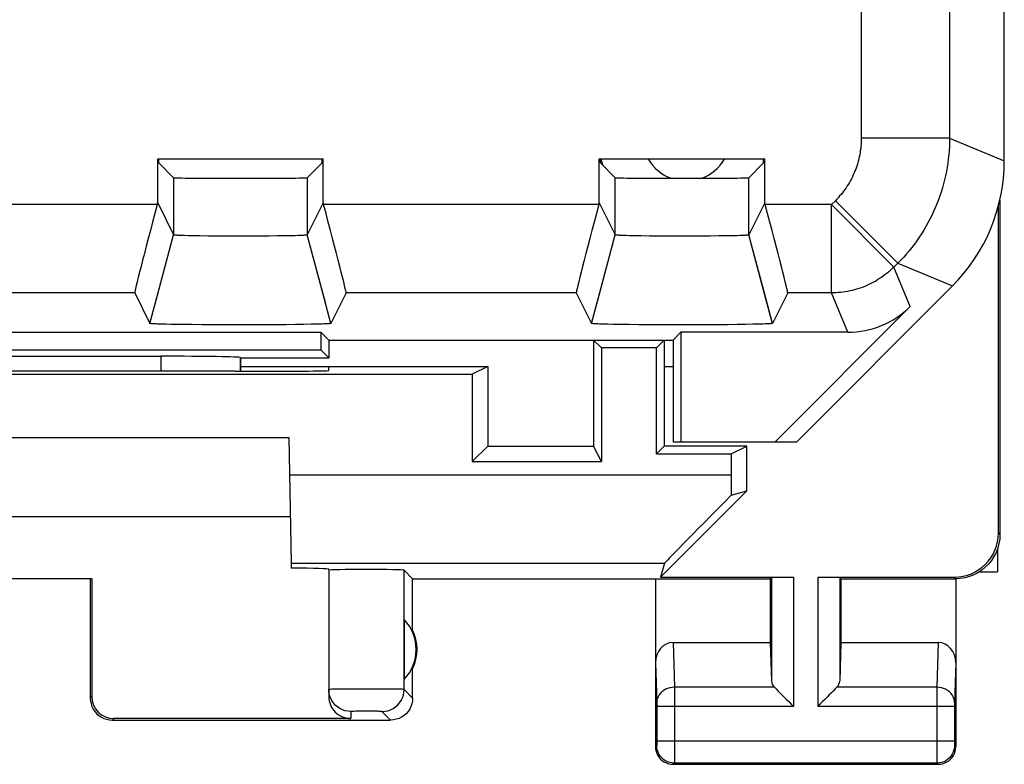
# Model space of a CAD drawing. Units: millimetres. Extents: x -11.3 to 11, y -24.7 to 24.3.
# Drawn here: x -0.1 to 11, y -24.7 to -16.3 of the extents above; entities that cross this region are included whole.
import ezdxf

# ---------------------------------------------------------------- set-up
doc = ezdxf.new("R2010")
doc.units = ezdxf.units.MM
doc.header["$LTSCALE"] = 19.36
doc.layers.get('0').update_dxf_attribs({"linetype": 'CONTINUOUS'})
for name, color, linetype in [('ASSI', 7, 'CONTINUOUS'), ('DRAFT', 7, 'CONTINUOUS'), ('IMPORT_IGES', 7, 'CONTINUOUS'), ('RACCORDO', 7, 'CONTINUOUS'), ('SMUSSO', 7, 'CONTINUOUS')]:
    doc.layers.add(name, color=color, linetype=linetype)

msp = doc.modelspace()

# ---------------------------------------------------------------- linework, layer by layer
at = {"color": 250, "linetype": 'CONTINUOUS'}
for p, q in [((10.401, -17.601), (9.401, -17.601)), ((10.401, -17.601), (11.02, -17.858)), ((9.108, -18.308), (9.064, -18.352)), ((9.771, -19.059), (9.064, -18.352)), ((9.064, -19.351), (9.064, -18.352)), ((9.815, -19.015), (9.108, -18.308)), ((9.815, -19.015), (9.771, -19.059)), ((9.955, -19.504), (9.771, -19.059)), ((9.815, -19.015), (10.435, -19.272)), ((9.248, -19.797), (9.064, -19.351))]:
    msp.add_line(p, q, dxfattribs=at)
at = {"color": 7, "linetype": 'CONTINUOUS'}
for p, q in [((6.458, -19.973), (6.37, -19.886)), ((6.37, -19.886), (6.37, -21.086)), ((7.083, -19.973), (7.17, -19.886)), ((7.17, -19.886), (7.17, -21.086)), ((2.37, -20.186), (5.17, -20.186)), ((5.17, -20.186), (4.996, -20.273)), ((5.17, -20.186), (5.17, -21.086)), ((4.996, -21.26), (5.17, -21.086)), ((5.17, -21.086), (6.37, -21.086)), ((6.458, -21.26), (6.37, -21.086)), ((10.944, -22.245), (10.944, -22.507)), ((10.739, -22.507), (10.944, -22.507))]:
    msp.add_line(p, q, dxfattribs=at)
at = {"color": 250, "linetype": 'CONTINUOUS'}
for points in [[(9.401, -17.601), (9.4, -17.625), (9.4, -17.648), (9.398, -17.672), (9.396, -17.696), (9.394, -17.719), (9.39, -17.743), (9.387, -17.767), (9.383, -17.79), (9.378, -17.813), (9.372, -17.836), (9.367, -17.859), (9.36, -17.882), (9.353, -17.905), (9.346, -17.928), (9.338, -17.95), (9.329, -17.972), (9.32, -17.994), (9.31, -18.016), (9.3, -18.038), (9.29, -18.059), (9.278, -18.08), (9.267, -18.101), (9.255, -18.121), (9.242, -18.141), (9.229, -18.161), (9.215, -18.181), (9.201, -18.2), (9.187, -18.219), (9.172, -18.237), (9.156, -18.255), (9.141, -18.273), (9.124, -18.291), (9.108, -18.308)], [(10.401, -17.601), (10.4, -17.648), (10.398, -17.696), (10.395, -17.743), (10.391, -17.791), (10.386, -17.838), (10.38, -17.885), (10.373, -17.932), (10.364, -17.979), (10.355, -18.026), (10.344, -18.072), (10.332, -18.118), (10.319, -18.164), (10.306, -18.21), (10.291, -18.255), (10.274, -18.299), (10.257, -18.344), (10.239, -18.388), (10.22, -18.431), (10.2, -18.474), (10.178, -18.517), (10.156, -18.559), (10.133, -18.6), (10.108, -18.641), (10.083, -18.682), (10.057, -18.721), (10.03, -18.761), (10.002, -18.799), (9.973, -18.837), (9.943, -18.874), (9.912, -18.91), (9.881, -18.946), (9.848, -18.981), (9.815, -19.015)], [(9.771, -19.059), (9.752, -19.077), (9.733, -19.095), (9.713, -19.112), (9.693, -19.129), (9.673, -19.145), (9.652, -19.16), (9.63, -19.176), (9.609, -19.19), (9.586, -19.204), (9.564, -19.217), (9.541, -19.23), (9.518, -19.242), (9.494, -19.254), (9.471, -19.265), (9.447, -19.275), (9.422, -19.285), (9.398, -19.294), (9.373, -19.302), (9.348, -19.31), (9.323, -19.317), (9.297, -19.324), (9.272, -19.33), (9.246, -19.335), (9.22, -19.339), (9.194, -19.343), (9.169, -19.346), (9.142, -19.348), (9.116, -19.35), (9.09, -19.351), (9.064, -19.351)]]:
    msp.add_lwpolyline(points, dxfattribs=at)
at = {"layer": 'ASSI', "color": 7, "linetype": 'CONTINUOUS'}
for p, q in [((11.02, -17.858), (11.02, 17.486)), ((1.433, -17.836), (3.308, -17.836)), ((1.433, -18.334), (1.433, -17.836)), ((1.446, -17.88), (1.446, -17.836)), ((3.295, -17.88), (3.295, -17.836)), ((3.308, -18.334), (3.308, -17.836)), ((6.433, -17.836), (8.308, -17.836)), ((6.433, -18.334), (6.433, -17.836)), ((6.446, -17.88), (6.446, -17.836)), ((8.295, -17.88), (8.295, -17.836)), ((8.308, -18.334), (8.308, -17.836)), ((1.446, -17.88), (1.614, -18.048)), ((3.295, -17.88), (3.127, -18.048)), ((6.446, -17.88), (6.614, -18.048)), ((8.295, -17.88), (8.127, -18.048)), ((1.428, -18.352), (1.433, -18.334)), ((1.433, -18.334), (1.614, -18.696)), ((3.308, -18.334), (3.127, -18.696)), ((3.313, -18.352), (3.308, -18.334)), ((6.428, -18.352), (6.433, -18.334)), ((6.433, -18.334), (6.614, -18.696)), ((8.308, -18.334), (8.127, -18.696)), ((8.313, -18.352), (8.308, -18.334)), ((1.636, -18.699), (1.632, -18.699)), ((1.639, -18.7), (1.636, -18.699)), ((1.643, -18.7), (1.639, -18.7)), ((1.648, -18.7), (1.643, -18.7)), ((1.655, -18.7), (1.648, -18.7)), ((1.662, -18.701), (1.655, -18.7)), ((1.673, -18.701), (1.662, -18.701)), ((1.689, -18.702), (1.673, -18.701)), ((1.71, -18.703), (1.689, -18.702)), ((1.737, -18.703), (1.71, -18.703)), ((1.777, -18.704), (1.737, -18.703)), ((1.831, -18.706), (1.777, -18.704)), ((1.91, -18.707), (1.831, -18.706)), ((2.003, -18.708), (1.91, -18.707)), ((2.112, -18.709), (2.003, -18.708)), ((2.226, -18.709), (2.112, -18.709)), ((2.344, -18.71), (2.226, -18.709)), ((2.463, -18.709), (2.344, -18.71)), ((2.58, -18.709), (2.463, -18.709)), ((2.691, -18.708), (2.58, -18.709)), ((2.789, -18.707), (2.691, -18.708)), ((2.877, -18.706), (2.789, -18.707)), ((2.945, -18.705), (2.877, -18.706)), ((2.991, -18.704), (2.945, -18.705)), ((3.024, -18.703), (2.991, -18.704)), ((3.045, -18.702), (3.024, -18.703)), ((3.061, -18.702), (3.045, -18.702)), ((3.073, -18.701), (3.061, -18.702)), ((3.084, -18.701), (3.073, -18.701)), ((3.091, -18.7), (3.084, -18.701)), ((3.098, -18.7), (3.091, -18.7)), ((3.102, -18.7), (3.098, -18.7)), ((3.105, -18.699), (3.102, -18.7)), ((3.109, -18.699), (3.105, -18.699)), ((3.112, -18.699), (3.109, -18.699)), ((6.636, -18.699), (6.632, -18.699)), ((6.639, -18.7), (6.636, -18.699)), ((6.643, -18.7), (6.639, -18.7)), ((6.648, -18.7), (6.643, -18.7)), ((6.655, -18.7), (6.648, -18.7)), ((6.662, -18.701), (6.655, -18.7)), ((6.673, -18.701), (6.662, -18.701)), ((6.689, -18.702), (6.673, -18.701)), ((6.71, -18.703), (6.689, -18.702)), ((6.737, -18.703), (6.71, -18.703)), ((6.777, -18.704), (6.737, -18.703)), ((6.831, -18.706), (6.777, -18.704)), ((6.91, -18.707), (6.831, -18.706)), ((7.003, -18.708), (6.91, -18.707)), ((7.112, -18.709), (7.003, -18.708)), ((7.226, -18.709), (7.112, -18.709)), ((7.344, -18.71), (7.226, -18.709)), ((7.463, -18.709), (7.344, -18.71)), ((7.58, -18.709), (7.463, -18.709)), ((7.691, -18.708), (7.58, -18.709)), ((7.789, -18.707), (7.691, -18.708)), ((7.877, -18.706), (7.789, -18.707)), ((7.945, -18.705), (7.877, -18.706)), ((7.991, -18.704), (7.945, -18.705)), ((8.024, -18.703), (7.991, -18.704)), ((8.045, -18.702), (8.024, -18.703)), ((8.061, -18.702), (8.045, -18.702)), ((8.073, -18.701), (8.061, -18.702)), ((8.084, -18.701), (8.073, -18.701)), ((8.091, -18.7), (8.084, -18.701)), ((8.098, -18.7), (8.091, -18.7)), ((8.102, -18.7), (8.098, -18.7)), ((8.105, -18.699), (8.102, -18.7)), ((8.109, -18.699), (8.105, -18.699)), ((8.112, -18.699), (8.109, -18.699)), ((8.67, -21.036), (10.435, -19.272)), ((1.173, -19.351), (1.346, -19.696)), ((1.346, -19.696), (1.439, -19.347)), ((3.395, -19.696), (3.3, -19.34)), ((3.568, -19.351), (3.395, -19.696)), ((6.173, -19.351), (6.346, -19.696)), ((6.346, -19.696), (6.439, -19.347)), ((8.395, -19.696), (8.3, -19.34)), ((8.568, -19.351), (8.395, -19.696)), ((9.955, -19.504), (8.424, -21.036)), ((1.346, -19.696), (1.346, -19.696)), ((1.376, -19.701), (1.371, -19.7)), ((1.381, -19.701), (1.376, -19.701)), ((1.387, -19.701), (1.381, -19.701)), ((1.396, -19.702), (1.387, -19.701)), ((1.406, -19.702), (1.396, -19.702)), ((1.417, -19.703), (1.406, -19.702)), ((1.432, -19.704), (1.417, -19.703)), ((1.454, -19.704), (1.432, -19.704)), ((1.483, -19.705), (1.454, -19.704)), ((1.527, -19.706), (1.483, -19.705)), ((1.583, -19.708), (1.527, -19.706)), ((1.668, -19.709), (1.583, -19.708)), ((1.762, -19.711), (1.668, -19.709)), ((1.822, -19.711), (1.762, -19.711)), ((1.938, -19.713), (1.822, -19.711)), ((2.063, -19.713), (1.938, -19.713)), ((2.202, -19.714), (2.063, -19.713)), ((2.345, -19.714), (2.202, -19.714)), ((2.488, -19.714), (2.345, -19.714)), ((2.629, -19.714), (2.488, -19.714)), ((2.765, -19.713), (2.629, -19.714)), ((2.884, -19.712), (2.765, -19.713)), ((2.995, -19.71), (2.884, -19.712)), ((3.088, -19.709), (2.995, -19.71)), ((3.171, -19.707), (3.088, -19.709)), ((3.225, -19.706), (3.171, -19.707)), ((3.263, -19.705), (3.225, -19.706)), ((3.291, -19.704), (3.263, -19.705)), ((3.313, -19.703), (3.291, -19.704)), ((3.328, -19.703), (3.313, -19.703)), ((3.339, -19.702), (3.328, -19.703)), ((3.348, -19.702), (3.339, -19.702)), ((3.357, -19.701), (3.348, -19.702)), ((3.363, -19.701), (3.357, -19.701)), ((3.367, -19.7), (3.363, -19.701)), ((3.372, -19.7), (3.367, -19.7)), ((3.376, -19.7), (3.372, -19.7)), ((6.346, -19.696), (6.346, -19.696)), ((6.376, -19.701), (6.371, -19.7)), ((6.381, -19.701), (6.376, -19.701)), ((6.387, -19.701), (6.381, -19.701)), ((6.396, -19.702), (6.387, -19.701)), ((6.406, -19.702), (6.396, -19.702)), ((6.417, -19.703), (6.406, -19.702)), ((6.432, -19.704), (6.417, -19.703)), ((6.454, -19.704), (6.432, -19.704)), ((6.483, -19.705), (6.454, -19.704)), ((6.527, -19.706), (6.483, -19.705)), ((6.59, -19.708), (6.527, -19.706)), ((6.675, -19.709), (6.59, -19.708)), ((6.771, -19.711), (6.675, -19.709)), ((6.883, -19.712), (6.771, -19.711)), ((7.005, -19.713), (6.883, -19.712)), ((7.142, -19.714), (7.005, -19.713)), ((7.202, -19.714), (7.142, -19.714)), ((7.345, -19.714), (7.202, -19.714)), ((7.488, -19.714), (7.345, -19.714)), ((7.629, -19.714), (7.488, -19.714)), ((7.765, -19.713), (7.629, -19.714)), ((7.884, -19.712), (7.765, -19.713)), ((7.995, -19.71), (7.884, -19.712)), ((8.088, -19.709), (7.995, -19.71)), ((8.171, -19.707), (8.088, -19.709)), ((8.225, -19.706), (8.171, -19.707)), ((8.263, -19.705), (8.225, -19.706)), ((8.291, -19.704), (8.263, -19.705)), ((8.313, -19.703), (8.291, -19.704)), ((8.328, -19.703), (8.313, -19.703)), ((8.339, -19.702), (8.328, -19.703)), ((8.348, -19.702), (8.339, -19.702)), ((8.357, -19.701), (8.348, -19.702)), ((8.363, -19.701), (8.357, -19.701)), ((8.367, -19.7), (8.363, -19.701)), ((8.372, -19.7), (8.367, -19.7)), ((8.376, -19.7), (8.372, -19.7)), ((-3.541, -19.797), (3.281, -19.797)), ((3.37, -19.886), (3.281, -19.797)), ((3.281, -19.797), (3.281, -19.997)), ((7.27, -19.886), (7.359, -19.797)), ((9.248, -19.797), (7.359, -19.797)), ((7.359, -19.797), (7.359, -21.036)), ((3.37, -19.886), (7.27, -19.886)), ((3.37, -19.886), (3.37, -20.086)), ((7.27, -19.886), (7.27, -21.036)), ((-3.541, -19.997), (3.281, -19.997)), ((-1.728, -20.068), (1.469, -20.068)), ((3.281, -19.997), (3.37, -20.086)), ((7.083, -19.973), (6.458, -19.973)), ((6.458, -19.973), (6.458, -21.26)), ((7.083, -21.173), (7.083, -19.973)), ((2.37, -20.086), (2.368, -20.084)), ((2.37, -20.086), (3.37, -20.086)), ((2.37, -20.086), (2.37, -20.239)), ((-5.255, -20.273), (4.996, -20.273)), ((4.996, -20.273), (4.996, -21.26)), ((-3.18, -20.986), (2.92, -20.986)), ((2.92, -20.986), (2.945, -22.411)), ((7.27, -21.036), (8.67, -21.036)), ((7.17, -21.086), (7.083, -21.173)), ((7.083, -21.173), (7.928, -21.173)), ((8.103, -21.086), (7.17, -21.086)), ((7.928, -21.173), (8.103, -21.086)), ((7.928, -21.173), (7.928, -21.411)), ((8.103, -21.591), (8.103, -21.086)), ((4.996, -21.26), (6.458, -21.26)), ((8.103, -21.591), (7.126, -22.568)), ((7.929, -21.642), (8.103, -21.591)), ((2.936, -21.886), (-3.195, -21.886)), ((7.172, -22.411), (7.126, -22.568)), ((-0.947, -22.584), (0.688, -22.584)), ((4.32, -22.586), (8.37, -22.586)), ((4.32, -23.168), (4.32, -22.586)), ((7.07, -22.586), (7.07, -24.486)), ((7.126, -22.568), (8.634, -22.568)), ((8.37, -22.586), (8.384, -22.573)), ((8.37, -22.586), (8.37, -23.308)), ((8.907, -22.568), (10.453, -22.568)), ((9.17, -22.586), (9.157, -22.573)), ((9.17, -22.586), (9.17, -23.308)), ((4.224, -23.046), (4.224, -23.725)), ((7.269, -23.308), (8.37, -23.308)), ((8.37, -23.308), (8.384, -23.744)), ((9.17, -23.308), (9.157, -23.744)), ((9.17, -23.308), (10.272, -23.308)), ((10.47, -23.537), (10.47, -24.486)), ((7.27, -24.686), (10.271, -24.686))]:
    msp.add_line(p, q, dxfattribs=at)
at = {"layer": 'ASSI', "color": 250, "linetype": 'CONTINUOUS'}
for p, q in [((9.401, -14.786), (9.401, -17.601)), ((10.401, -15.086), (10.401, -17.601)), ((10.401, -17.601), (9.401, -17.601)), ((10.401, -17.601), (11.02, -17.858)), ((1.614, -18.048), (1.614, -18.696)), ((3.127, -18.048), (3.127, -18.696)), ((6.614, -18.696), (6.614, -18.048)), ((8.127, -18.696), (8.127, -18.048)), ((1.428, -18.352), (-1.687, -18.352)), ((6.428, -18.352), (3.313, -18.352)), ((9.064, -18.352), (8.313, -18.352)), ((9.108, -18.308), (9.064, -18.352)), ((9.771, -19.059), (9.064, -18.352)), ((9.064, -19.351), (9.064, -18.352)), ((9.815, -19.015), (9.108, -18.308)), ((1.439, -19.347), (1.614, -18.696)), ((3.3, -19.34), (3.127, -18.696)), ((6.439, -19.347), (6.614, -18.696)), ((8.3, -19.34), (8.127, -18.696)), ((9.815, -19.015), (9.771, -19.059)), ((9.955, -19.504), (9.771, -19.059)), ((9.815, -19.015), (10.435, -19.272)), ((1.173, -19.351), (-1.432, -19.351)), ((6.173, -19.351), (3.568, -19.351)), ((9.064, -19.351), (8.568, -19.351)), ((9.248, -19.797), (9.064, -19.351)), ((1.469, -20.068), (1.469, -20.238)), ((2.368, -20.084), (2.368, -20.239)), ((2.928, -21.411), (7.928, -21.411)), ((2.945, -22.411), (7.172, -22.411)), ((8.384, -22.573), (8.384, -23.744)), ((8.634, -22.568), (8.634, -24.03)), ((8.907, -22.568), (8.907, -24.03)), ((9.157, -22.573), (9.157, -23.744)), ((7.269, -23.308), (7.284, -23.814)), ((10.272, -23.308), (10.257, -23.814)), ((7.07, -23.537), (7.084, -23.988)), ((10.47, -23.537), (10.457, -23.988)), ((8.417, -23.814), (7.284, -23.814)), ((7.284, -23.814), (7.284, -23.925)), ((10.257, -23.814), (9.124, -23.814)), ((10.257, -23.834), (10.256, -24.423)), ((10.257, -23.814), (10.257, -23.834)), ((7.284, -23.925), (7.284, -24.03)), ((7.084, -23.988), (7.084, -23.991)), ((7.084, -23.991), (7.084, -23.997)), ((7.084, -23.997), (7.084, -24.004)), ((7.084, -24.004), (7.084, -24.015)), ((7.084, -24.015), (7.084, -24.027)), ((7.084, -24.027), (7.084, -24.425)), ((8.634, -24.03), (7.084, -24.03)), ((7.284, -24.03), (7.284, -24.435)), ((10.456, -24.03), (8.907, -24.03)), ((10.457, -24.012), (10.456, -24.025)), ((10.456, -24.025), (10.456, -24.431)), ((10.457, -23.988), (10.457, -23.991)), ((10.457, -23.991), (10.457, -23.995)), ((10.457, -24.003), (10.457, -24.012)), ((7.084, -24.473), (7.07, -24.486)), ((10.456, -24.423), (7.084, -24.423)), ((7.084, -24.425), (7.084, -24.438)), ((7.084, -24.438), (7.084, -24.443)), ((7.084, -24.443), (7.084, -24.453)), ((7.084, -24.453), (7.084, -24.46)), ((7.084, -24.46), (7.084, -24.464)), ((7.284, -24.435), (7.284, -24.575)), ((10.256, -24.423), (10.257, -24.489)), ((10.257, -24.489), (10.257, -24.637)), ((10.456, -24.431), (10.457, -24.444)), ((10.457, -24.444), (10.457, -24.454)), ((10.457, -24.454), (10.457, -24.46)), ((10.457, -24.46), (10.457, -24.464)), ((10.457, -24.464), (10.457, -24.467)), ((10.457, -24.473), (10.47, -24.486)), ((7.284, -24.575), (7.284, -24.649)), ((10.257, -24.637), (10.257, -24.661)), ((7.284, -24.673), (7.27, -24.686)), ((10.257, -24.673), (7.284, -24.673)), ((10.257, -24.661), (10.257, -24.668)), ((10.257, -24.673), (10.271, -24.686))]:
    msp.add_line(p, q, dxfattribs=at)
for points in [[(9.401, -17.601), (9.4, -17.625), (9.4, -17.648), (9.398, -17.672), (9.396, -17.696), (9.394, -17.719), (9.39, -17.743), (9.387, -17.767), (9.383, -17.79), (9.378, -17.813), (9.372, -17.836), (9.367, -17.859), (9.36, -17.882), (9.353, -17.905), (9.346, -17.928), (9.338, -17.95), (9.329, -17.972), (9.32, -17.994), (9.31, -18.016), (9.3, -18.038), (9.29, -18.059), (9.278, -18.08), (9.267, -18.101), (9.255, -18.121), (9.242, -18.141), (9.229, -18.161), (9.215, -18.181), (9.201, -18.2), (9.187, -18.219), (9.172, -18.237), (9.156, -18.255), (9.141, -18.273), (9.124, -18.291), (9.108, -18.308)], [(10.401, -17.601), (10.4, -17.648), (10.398, -17.696), (10.395, -17.743), (10.391, -17.791), (10.386, -17.838), (10.38, -17.885), (10.373, -17.932), (10.364, -17.979), (10.355, -18.026), (10.344, -18.072), (10.332, -18.118), (10.319, -18.164), (10.306, -18.21), (10.291, -18.255), (10.274, -18.299), (10.257, -18.344), (10.239, -18.388), (10.22, -18.431), (10.2, -18.474), (10.178, -18.517), (10.156, -18.559), (10.133, -18.6), (10.108, -18.641), (10.083, -18.682), (10.057, -18.721), (10.03, -18.761), (10.002, -18.799), (9.973, -18.837), (9.943, -18.874), (9.912, -18.91), (9.881, -18.946), (9.848, -18.981), (9.815, -19.015)], [(9.771, -19.059), (9.752, -19.077), (9.733, -19.095), (9.713, -19.112), (9.693, -19.129), (9.673, -19.145), (9.652, -19.16), (9.63, -19.176), (9.609, -19.19), (9.586, -19.204), (9.564, -19.217), (9.541, -19.23), (9.518, -19.242), (9.494, -19.254), (9.471, -19.265), (9.447, -19.275), (9.422, -19.285), (9.398, -19.294), (9.373, -19.302), (9.348, -19.31), (9.323, -19.317), (9.297, -19.324), (9.272, -19.33), (9.246, -19.335), (9.22, -19.339), (9.194, -19.343), (9.169, -19.346), (9.142, -19.348), (9.116, -19.35), (9.09, -19.351), (9.064, -19.351)], [(7.284, -23.814), (7.258, -23.815), (7.233, -23.82), (7.208, -23.827), (7.185, -23.837), (7.163, -23.85), (7.143, -23.865), (7.126, -23.882), (7.111, -23.901), (7.1, -23.921), (7.091, -23.942), (7.086, -23.964), (7.084, -23.987)], [(10.457, -23.987), (10.455, -23.964), (10.45, -23.942), (10.441, -23.921), (10.43, -23.901), (10.415, -23.882), (10.398, -23.865), (10.378, -23.85), (10.356, -23.837), (10.333, -23.827), (10.308, -23.82), (10.283, -23.815), (10.257, -23.814)], [(10.457, -23.995), (10.457, -23.996), (10.457, -24.003)], [(7.084, -24.464), (7.084, -24.467), (7.084, -24.468), (7.084, -24.469), (7.084, -24.47), (7.084, -24.471), (7.084, -24.472), (7.084, -24.472), (7.084, -24.473), (7.084, -24.473)], [(7.284, -24.673), (7.258, -24.671), (7.232, -24.666), (7.207, -24.657), (7.184, -24.646), (7.162, -24.631), (7.142, -24.614), (7.125, -24.594), (7.11, -24.573), (7.099, -24.549), (7.09, -24.524), (7.085, -24.499), (7.084, -24.473)], [(10.457, -24.473), (10.456, -24.499), (10.45, -24.524), (10.442, -24.549), (10.43, -24.573), (10.416, -24.594), (10.399, -24.614), (10.379, -24.631), (10.357, -24.646), (10.334, -24.657), (10.309, -24.666), (10.283, -24.671), (10.257, -24.673)], [(10.457, -24.467), (10.457, -24.468), (10.457, -24.469), (10.457, -24.47), (10.457, -24.471), (10.457, -24.472), (10.457, -24.472), (10.457, -24.473), (10.457, -24.473)], [(7.284, -24.649), (7.284, -24.665), (7.284, -24.668), (7.284, -24.67), (7.284, -24.672), (7.284, -24.673)], [(10.257, -24.668), (10.257, -24.67), (10.257, -24.672), (10.257, -24.673)]]:
    msp.add_lwpolyline(points, dxfattribs=at)
at = {"layer": 'ASSI', "color": 7, "linetype": 'CONTINUOUS'}
for points in [[(1.632, -18.699), (1.629, -18.699), (1.627, -18.699), (1.626, -18.699), (1.625, -18.698), (1.623, -18.698), (1.622, -18.698), (1.621, -18.698), (1.62, -18.698), (1.619, -18.698), (1.618, -18.698), (1.618, -18.697), (1.617, -18.697), (1.616, -18.697), (1.616, -18.697), (1.615, -18.697), (1.615, -18.697), (1.614, -18.697), (1.614, -18.697), (1.614, -18.696), (1.614, -18.696)], [(3.127, -18.696), (3.127, -18.696), (3.127, -18.697), (3.126, -18.697), (3.126, -18.697), (3.126, -18.697), (3.125, -18.697), (3.125, -18.697), (3.124, -18.697), (3.123, -18.697), (3.123, -18.698), (3.122, -18.698), (3.121, -18.698), (3.12, -18.698), (3.119, -18.698), (3.117, -18.698), (3.116, -18.698), (3.115, -18.699), (3.114, -18.699), (3.112, -18.699)], [(6.632, -18.699), (6.629, -18.699), (6.627, -18.699), (6.626, -18.699), (6.625, -18.698), (6.623, -18.698), (6.622, -18.698), (6.621, -18.698), (6.62, -18.698), (6.619, -18.698), (6.618, -18.698), (6.618, -18.697), (6.617, -18.697), (6.616, -18.697), (6.616, -18.697), (6.615, -18.697), (6.615, -18.697), (6.614, -18.697), (6.614, -18.697), (6.614, -18.696), (6.614, -18.696)], [(8.127, -18.696), (8.127, -18.696), (8.127, -18.697), (8.126, -18.697), (8.126, -18.697), (8.126, -18.697), (8.125, -18.697), (8.125, -18.697), (8.124, -18.697), (8.123, -18.697), (8.123, -18.698), (8.122, -18.698), (8.121, -18.698), (8.12, -18.698), (8.119, -18.698), (8.117, -18.698), (8.116, -18.698), (8.115, -18.699), (8.114, -18.699), (8.112, -18.699)], [(1.371, -19.7), (1.367, -19.7), (1.365, -19.7), (1.363, -19.7), (1.361, -19.699), (1.359, -19.699), (1.358, -19.699), (1.356, -19.699), (1.355, -19.699), (1.353, -19.699), (1.352, -19.698), (1.351, -19.698), (1.35, -19.698), (1.349, -19.698), (1.348, -19.698), (1.348, -19.697), (1.347, -19.697), (1.347, -19.697), (1.346, -19.697), (1.346, -19.697), (1.346, -19.697), (1.346, -19.696)], [(3.395, -19.696), (3.395, -19.696), (3.395, -19.697), (3.395, -19.697), (3.395, -19.697), (3.394, -19.697), (3.394, -19.697), (3.393, -19.697), (3.393, -19.698), (3.392, -19.698), (3.391, -19.698), (3.39, -19.698), (3.389, -19.698), (3.388, -19.699), (3.386, -19.699), (3.385, -19.699), (3.383, -19.699), (3.382, -19.699), (3.38, -19.699), (3.378, -19.7), (3.376, -19.7)], [(6.371, -19.7), (6.367, -19.7), (6.365, -19.7), (6.363, -19.7), (6.361, -19.699), (6.359, -19.699), (6.358, -19.699), (6.356, -19.699), (6.355, -19.699), (6.353, -19.699), (6.352, -19.698), (6.351, -19.698), (6.35, -19.698), (6.349, -19.698), (6.348, -19.698), (6.348, -19.697), (6.347, -19.697), (6.347, -19.697), (6.346, -19.697), (6.346, -19.697), (6.346, -19.697), (6.346, -19.696)], [(8.395, -19.696), (8.395, -19.696), (8.395, -19.697), (8.395, -19.697), (8.395, -19.697), (8.394, -19.697), (8.394, -19.697), (8.393, -19.697), (8.393, -19.698), (8.392, -19.698), (8.391, -19.698), (8.39, -19.698), (8.389, -19.698), (8.388, -19.699), (8.386, -19.699), (8.385, -19.699), (8.383, -19.699), (8.382, -19.699), (8.38, -19.699), (8.378, -19.7), (8.376, -19.7)], [(8.417, -23.814), (8.436, -23.832), (8.457, -23.853), (8.479, -23.876), (8.503, -23.9), (8.528, -23.925), (8.554, -23.951), (8.58, -23.977), (8.607, -24.004), (8.634, -24.03)], [(9.124, -23.814), (9.106, -23.833), (9.085, -23.854), (9.062, -23.876), (9.038, -23.9), (9.013, -23.925), (8.987, -23.951), (8.96, -23.977), (8.934, -24.003), (8.907, -24.03)], [(7.07, -24.486), (7.072, -24.512), (7.077, -24.538), (7.086, -24.562), (7.097, -24.586), (7.112, -24.608), (7.129, -24.627), (7.149, -24.645), (7.17, -24.659), (7.194, -24.671), (7.219, -24.679), (7.244, -24.684), (7.27, -24.686)], [(10.271, -24.686), (10.297, -24.684), (10.322, -24.679), (10.347, -24.671), (10.37, -24.659), (10.392, -24.645), (10.412, -24.627), (10.429, -24.608), (10.444, -24.586), (10.455, -24.562), (10.464, -24.538), (10.469, -24.512), (10.47, -24.486)]]:
    msp.add_lwpolyline(points, dxfattribs=at)
for radius, start, end in [(0.49, 316.2077, 43.7923), (0.5, 334.1581, 25.8419)]:
    msp.add_arc((3.87, -23.386), radius, start, end, dxfattribs=at)
for centre, major_axis, ratio, start_param, end_param in [((9.02, -17.857), (1.848, -0.766), 0.999822, -0.392636, 0.392636), ((2.37, -18.048), (0.757, 0), 0.008727, -3.132866, -0.008727), ((7.37, -18.048), (0.757, 0), 0.008727, -3.132866, -0.008727), ((1.442, -18.352), (0.268, 1), 0.012506, -4.709037, -3.155694), ((3.299, -18.352), (-0.268, 1), 0.012506, -3.127491, -1.574148), ((6.442, -18.352), (0.268, 1), 0.012506, -4.709037, -3.155694), ((8.299, -18.352), (-0.268, 1), 0.012506, -3.127491, -1.574148), ((9.248, -18.797), (-0.383, 0.924), 0.999822, -3.534229, -2.748957), ((1.469, -20.084), (0.9, 0), 0.017455, 0.017453, 1.570796), ((-0.13, -20.368), (15, 0), 0.008727, 1.407315, 1.734278), ((7.946, -21.411), (0, 1), 0.017455, -4.712389, -4.479476), ((8.172, -21.411), (1, 1), 0.006171, 1.80988, 3.13031), ((10.453, -22.068), (-0.354, 0.354), 0.999695, 2.356347, 3.926839), ((7.271, -23.539), (-0.007, 0.231), 0.865926, -0.026174, 1.535896), ((10.27, -23.539), (0.007, 0.231), 0.865926, -1.535896, 0.026174), ((8.634, -23.741), (0.25, 0), 0.57735, -3.124139, -2.617994), ((8.907, -23.741), (0.25, 0), 0.57735, -0.523599, -0.017453)]:
    msp.add_ellipse(centre, major_axis=major_axis, ratio=ratio, start_param=start_param, end_param=end_param, dxfattribs=at)
at = {"layer": 'DRAFT', "color": 7, "linetype": 'CONTINUOUS'}
for p, q in [((1.433, -17.836), (3.308, -17.836)), ((1.446, -17.88), (1.446, -17.836)), ((3.295, -17.88), (3.295, -17.836)), ((6.433, -17.836), (8.308, -17.836)), ((6.446, -17.88), (6.446, -17.836)), ((8.295, -17.88), (8.295, -17.836)), ((10.953, -22.068), (10.953, -18.372)), ((10.97, -18.301), (10.97, -22.086)), ((-3.541, -19.797), (3.281, -19.797)), ((3.37, -19.886), (3.281, -19.797)), ((3.281, -19.797), (3.281, -19.997)), ((7.27, -19.886), (7.359, -19.797)), ((7.359, -19.797), (7.359, -21.036)), ((3.37, -19.886), (7.27, -19.886)), ((3.37, -19.886), (3.37, -20.086)), ((7.27, -19.886), (7.27, -21.036)), ((-3.541, -19.997), (3.281, -19.997)), ((3.281, -19.997), (3.37, -20.086)), ((2.37, -20.086), (3.37, -20.086)), ((7.17, -20.186), (7.27, -20.186)), ((7.27, -21.036), (8.67, -21.036)), ((9.17, -22.586), (10.47, -22.586)), ((10.47, -22.586), (10.47, -23.537))]:
    msp.add_line(p, q, dxfattribs=at)
at = {"layer": 'DRAFT', "color": 250, "linetype": 'CONTINUOUS'}
for p, q in [((10.953, -22.068), (10.97, -22.086)), ((10.453, -22.568), (10.47, -22.586))]:
    msp.add_line(p, q, dxfattribs=at)
at = {"layer": 'DRAFT', "color": 7, "linetype": 'CONTINUOUS'}
msp.add_lwpolyline([(10.97, -22.086), (10.968, -22.138), (10.96, -22.189), (10.946, -22.24), (10.927, -22.289), (10.903, -22.336), (10.875, -22.381), (10.842, -22.421), (10.805, -22.457), (10.765, -22.49), (10.721, -22.519), (10.674, -22.543), (10.625, -22.562), (10.574, -22.575), (10.522, -22.583), (10.47, -22.586)], dxfattribs=at)
at = {"layer": 'IMPORT_IGES', "color": 7, "linetype": 'CONTINUOUS'}
for radius, start, end in [(1, 194.4875, 198.878), (0.5, 210.009, 249.7493), (0.5, 290.3229, 329.9931)]:
    msp.add_arc((7.42, -17.586), radius, start, end, dxfattribs=at)
at = {"layer": 'RACCORDO', "color": 7, "linetype": 'CONTINUOUS'}
for p, q in [((11.02, -17.858), (11.02, 17.486)), ((1.446, -17.88), (1.614, -18.048)), ((3.295, -17.88), (3.127, -18.048)), ((6.446, -17.88), (6.614, -18.048)), ((8.295, -17.88), (8.127, -18.048)), ((8.67, -21.036), (10.435, -19.272)), ((9.955, -19.504), (8.424, -21.036)), ((9.248, -19.797), (7.359, -19.797)), ((-1.728, -20.068), (1.469, -20.068)), ((2.37, -20.086), (2.368, -20.084)), ((2.37, -20.086), (2.37, -20.239)), ((2.312, -20.239), (2.37, -20.239)), ((3.37, -20.23), (3.37, -20.186)), ((2.945, -22.411), (2.946, -22.465)), ((3.37, -22.479), (3.37, -23.918)), ((4.32, -22.586), (4.223, -22.488)), ((0.67, -22.586), (0.67, -23.936)), ((0.688, -22.584), (0.688, -23.918)), ((4.32, -23.936), (4.32, -23.604)), ((0.92, -24.186), (4.071, -24.186)), ((3.62, -24.168), (0.938, -24.168))]:
    msp.add_line(p, q, dxfattribs=at)
at = {"layer": 'RACCORDO', "color": 250, "linetype": 'CONTINUOUS'}
for p, q in [((9.401, -14.786), (9.401, -17.601)), ((10.401, -15.086), (10.401, -17.601)), ((1.469, -20.068), (1.469, -20.238)), ((2.368, -20.084), (2.368, -20.239)), ((4.223, -23.838), (4.223, -22.488)), ((3.451, -23.837), (3.407, -23.837)), ((3.581, -23.836), (3.451, -23.837)), ((3.793, -23.835), (3.581, -23.836)), ((4.043, -23.836), (3.793, -23.835)), ((4.138, -23.837), (4.043, -23.836)), ((4.32, -23.936), (4.223, -23.838)), ((0.688, -23.918), (0.67, -23.936)), ((0.938, -24.168), (0.92, -24.186)), ((3.62, -24.088), (3.62, -24.168)), ((3.678, -24.086), (3.654, -24.087)), ((3.708, -24.086), (3.678, -24.086)), ((3.759, -24.085), (3.708, -24.086)), ((3.813, -24.085), (3.759, -24.085)), ((3.867, -24.086), (3.813, -24.085)), ((3.899, -24.086), (3.867, -24.086)), ((4.071, -24.186), (3.973, -24.088))]:
    msp.add_line(p, q, dxfattribs=at)
for points in [[(3.407, -23.837), (3.391, -23.838), (3.38, -23.838), (3.373, -23.838), (3.37, -23.838)], [(3.973, -24.088), (4.006, -24.086), (4.038, -24.08), (4.069, -24.069), (4.098, -24.055), (4.125, -24.037), (4.15, -24.015), (4.171, -23.991), (4.19, -23.963), (4.204, -23.934), (4.215, -23.903), (4.221, -23.871), (4.223, -23.838)], [(4.223, -23.838), (4.22, -23.838), (4.212, -23.838), (4.2, -23.837), (4.184, -23.837), (4.138, -23.837)], [(3.62, -24.088), (3.588, -24.086), (3.556, -24.08), (3.525, -24.069), (3.495, -24.055), (3.468, -24.037), (3.444, -24.015), (3.42, -23.988)], [(3.654, -24.087), (3.644, -24.087), (3.635, -24.087), (3.629, -24.088), (3.624, -24.088), (3.621, -24.088), (3.62, -24.088)], [(3.973, -24.088), (3.972, -24.088), (3.969, -24.088), (3.964, -24.087), (3.957, -24.087), (3.948, -24.087), (3.938, -24.087), (3.926, -24.086), (3.899, -24.086)]]:
    msp.add_lwpolyline(points, dxfattribs=at)
at = {"layer": 'RACCORDO', "color": 7, "linetype": 'CONTINUOUS'}
for points in [[(3.42, -23.988), (3.404, -23.963), (3.39, -23.934), (3.379, -23.903), (3.373, -23.871), (3.37, -23.838)], [(0.67, -23.936), (0.673, -23.968), (0.679, -24.001), (0.689, -24.032), (0.704, -24.061), (0.722, -24.088), (0.744, -24.113), (0.768, -24.134), (0.795, -24.152), (0.825, -24.167), (0.856, -24.177), (0.888, -24.184), (0.92, -24.186)], [(4.32, -23.936), (4.318, -23.968), (4.312, -24.001), (4.301, -24.032), (4.287, -24.061), (4.269, -24.088), (4.247, -24.113), (4.223, -24.134), (4.195, -24.152), (4.166, -24.167), (4.135, -24.177), (4.103, -24.184), (4.071, -24.186)]]:
    msp.add_lwpolyline(points, dxfattribs=at)
for centre, major_axis, ratio, start_param, end_param in [((9.02, -17.857), (1.848, -0.766), 0.999822, -0.392636, 0.392636), ((2.37, -18.048), (0.757, 0), 0.008727, -3.132866, -0.008727), ((7.37, -18.048), (0.757, 0), 0.008727, -3.132866, -0.008727), ((9.248, -18.797), (-0.383, 0.924), 0.999822, -3.534229, -2.748957), ((1.469, -20.084), (0.9, 0), 0.017455, 0.017453, 1.570796), ((2.37, -20.23), (1, 0), 0.008727, -1.570796, 0), ((2.37, -22.479), (1, 0), 0.017455, 0, 0.957189), ((3.797, -22.489), (0.426, 0), 0.017455, 0.017453, 3.141593), ((0.938, -23.918), (0.177, 0.177), 0.999695, 2.356347, 3.926839), ((3.62, -23.918), (0, 0.25), 0.999848, 1.570796, 3.141593)]:
    msp.add_ellipse(centre, major_axis=major_axis, ratio=ratio, start_param=start_param, end_param=end_param, dxfattribs=at)
at = {"layer": 'SMUSSO', "color": 7, "linetype": 'CONTINUOUS'}
for p, q in [((1.433, -18.334), (1.433, -17.836)), ((3.308, -18.334), (3.308, -17.836)), ((6.433, -18.334), (6.433, -17.836)), ((8.308, -18.334), (8.308, -17.836)), ((1.428, -18.352), (1.433, -18.334)), ((1.433, -18.334), (1.614, -18.696)), ((3.308, -18.334), (3.127, -18.696)), ((3.313, -18.352), (3.308, -18.334)), ((6.428, -18.352), (6.433, -18.334)), ((6.433, -18.334), (6.614, -18.696)), ((8.308, -18.334), (8.127, -18.696)), ((8.313, -18.352), (8.308, -18.334)), ((1.636, -18.699), (1.632, -18.699)), ((1.639, -18.7), (1.636, -18.699)), ((1.643, -18.7), (1.639, -18.7)), ((1.648, -18.7), (1.643, -18.7)), ((1.655, -18.7), (1.648, -18.7)), ((1.662, -18.701), (1.655, -18.7)), ((1.673, -18.701), (1.662, -18.701)), ((1.689, -18.702), (1.673, -18.701)), ((1.71, -18.703), (1.689, -18.702)), ((1.737, -18.703), (1.71, -18.703)), ((1.777, -18.704), (1.737, -18.703)), ((1.831, -18.706), (1.777, -18.704)), ((1.91, -18.707), (1.831, -18.706)), ((2.003, -18.708), (1.91, -18.707)), ((2.112, -18.709), (2.003, -18.708)), ((2.226, -18.709), (2.112, -18.709)), ((2.344, -18.71), (2.226, -18.709)), ((2.463, -18.709), (2.344, -18.71)), ((2.58, -18.709), (2.463, -18.709)), ((2.691, -18.708), (2.58, -18.709)), ((2.789, -18.707), (2.691, -18.708)), ((2.877, -18.706), (2.789, -18.707)), ((2.945, -18.705), (2.877, -18.706)), ((2.991, -18.704), (2.945, -18.705)), ((3.024, -18.703), (2.991, -18.704)), ((3.045, -18.702), (3.024, -18.703)), ((3.061, -18.702), (3.045, -18.702)), ((3.073, -18.701), (3.061, -18.702)), ((3.084, -18.701), (3.073, -18.701)), ((3.091, -18.7), (3.084, -18.701)), ((3.098, -18.7), (3.091, -18.7)), ((3.102, -18.7), (3.098, -18.7)), ((3.105, -18.699), (3.102, -18.7)), ((3.109, -18.699), (3.105, -18.699)), ((3.112, -18.699), (3.109, -18.699)), ((6.636, -18.699), (6.632, -18.699)), ((6.639, -18.7), (6.636, -18.699)), ((6.643, -18.7), (6.639, -18.7)), ((6.648, -18.7), (6.643, -18.7)), ((6.655, -18.7), (6.648, -18.7)), ((6.662, -18.701), (6.655, -18.7)), ((6.673, -18.701), (6.662, -18.701)), ((6.689, -18.702), (6.673, -18.701)), ((6.71, -18.703), (6.689, -18.702)), ((6.737, -18.703), (6.71, -18.703)), ((6.777, -18.704), (6.737, -18.703)), ((6.831, -18.706), (6.777, -18.704)), ((6.91, -18.707), (6.831, -18.706)), ((7.003, -18.708), (6.91, -18.707)), ((7.112, -18.709), (7.003, -18.708)), ((7.226, -18.709), (7.112, -18.709)), ((7.344, -18.71), (7.226, -18.709)), ((7.463, -18.709), (7.344, -18.71)), ((7.58, -18.709), (7.463, -18.709)), ((7.691, -18.708), (7.58, -18.709)), ((7.789, -18.707), (7.691, -18.708)), ((7.877, -18.706), (7.789, -18.707)), ((7.945, -18.705), (7.877, -18.706)), ((7.991, -18.704), (7.945, -18.705)), ((8.024, -18.703), (7.991, -18.704)), ((8.045, -18.702), (8.024, -18.703)), ((8.061, -18.702), (8.045, -18.702)), ((8.073, -18.701), (8.061, -18.702)), ((8.084, -18.701), (8.073, -18.701)), ((8.091, -18.7), (8.084, -18.701)), ((8.098, -18.7), (8.091, -18.7)), ((8.102, -18.7), (8.098, -18.7)), ((8.105, -18.699), (8.102, -18.7)), ((8.109, -18.699), (8.105, -18.699)), ((8.112, -18.699), (8.109, -18.699)), ((1.173, -19.351), (1.346, -19.696)), ((3.568, -19.351), (3.395, -19.696)), ((6.173, -19.351), (6.346, -19.696)), ((8.568, -19.351), (8.395, -19.696)), ((1.346, -19.696), (1.416, -19.435)), ((3.395, -19.696), (3.325, -19.435)), ((6.346, -19.696), (6.416, -19.435)), ((8.395, -19.696), (8.325, -19.435)), ((1.376, -19.701), (1.371, -19.7)), ((1.381, -19.701), (1.376, -19.701)), ((1.387, -19.701), (1.381, -19.701)), ((1.396, -19.702), (1.387, -19.701)), ((1.406, -19.702), (1.396, -19.702)), ((1.417, -19.703), (1.406, -19.702)), ((1.432, -19.704), (1.417, -19.703)), ((1.454, -19.704), (1.432, -19.704)), ((1.483, -19.705), (1.454, -19.704)), ((1.527, -19.706), (1.483, -19.705)), ((1.583, -19.708), (1.527, -19.706)), ((1.668, -19.709), (1.583, -19.708)), ((1.762, -19.711), (1.668, -19.709)), ((1.822, -19.711), (1.762, -19.711)), ((1.938, -19.713), (1.822, -19.711)), ((2.063, -19.713), (1.938, -19.713)), ((2.202, -19.714), (2.063, -19.713)), ((2.345, -19.714), (2.202, -19.714)), ((2.488, -19.714), (2.345, -19.714)), ((2.629, -19.714), (2.488, -19.714)), ((2.765, -19.713), (2.629, -19.714)), ((2.884, -19.712), (2.765, -19.713)), ((2.995, -19.71), (2.884, -19.712)), ((3.088, -19.709), (2.995, -19.71)), ((3.171, -19.707), (3.088, -19.709)), ((3.225, -19.706), (3.171, -19.707)), ((3.263, -19.705), (3.225, -19.706)), ((3.291, -19.704), (3.263, -19.705)), ((3.313, -19.703), (3.291, -19.704)), ((3.328, -19.703), (3.313, -19.703)), ((3.339, -19.702), (3.328, -19.703)), ((3.348, -19.702), (3.339, -19.702)), ((3.357, -19.701), (3.348, -19.702)), ((3.363, -19.701), (3.357, -19.701)), ((3.367, -19.7), (3.363, -19.701)), ((3.372, -19.7), (3.367, -19.7)), ((3.376, -19.7), (3.372, -19.7)), ((6.376, -19.701), (6.371, -19.7)), ((6.381, -19.701), (6.376, -19.701)), ((6.387, -19.701), (6.381, -19.701)), ((6.396, -19.702), (6.387, -19.701)), ((6.406, -19.702), (6.396, -19.702)), ((6.417, -19.703), (6.406, -19.702)), ((6.432, -19.704), (6.417, -19.703)), ((6.454, -19.704), (6.432, -19.704)), ((6.483, -19.705), (6.454, -19.704)), ((6.527, -19.706), (6.483, -19.705)), ((6.59, -19.708), (6.527, -19.706)), ((6.675, -19.709), (6.59, -19.708)), ((6.771, -19.711), (6.675, -19.709)), ((6.883, -19.712), (6.771, -19.711)), ((7.005, -19.713), (6.883, -19.712)), ((7.142, -19.714), (7.005, -19.713)), ((7.202, -19.714), (7.142, -19.714)), ((7.345, -19.714), (7.202, -19.714)), ((7.488, -19.714), (7.345, -19.714)), ((7.629, -19.714), (7.488, -19.714)), ((7.765, -19.713), (7.629, -19.714)), ((7.884, -19.712), (7.765, -19.713)), ((7.995, -19.71), (7.884, -19.712)), ((8.088, -19.709), (7.995, -19.71)), ((8.171, -19.707), (8.088, -19.709)), ((8.225, -19.706), (8.171, -19.707)), ((8.263, -19.705), (8.225, -19.706)), ((8.291, -19.704), (8.263, -19.705)), ((8.313, -19.703), (8.291, -19.704)), ((8.328, -19.703), (8.313, -19.703)), ((8.339, -19.702), (8.328, -19.703)), ((8.348, -19.702), (8.339, -19.702)), ((8.357, -19.701), (8.348, -19.702)), ((8.363, -19.701), (8.357, -19.701)), ((8.367, -19.7), (8.363, -19.701)), ((8.372, -19.7), (8.367, -19.7)), ((8.376, -19.7), (8.372, -19.7))]:
    msp.add_line(p, q, dxfattribs=at)
at = {"layer": 'SMUSSO', "color": 250, "linetype": 'CONTINUOUS'}
for p, q in [((1.614, -18.048), (1.614, -18.696)), ((3.127, -18.048), (3.127, -18.696)), ((6.614, -18.696), (6.614, -18.048)), ((8.127, -18.696), (8.127, -18.048)), ((1.428, -18.352), (-1.687, -18.352)), ((6.428, -18.352), (3.313, -18.352)), ((9.064, -18.352), (8.313, -18.352)), ((1.416, -19.435), (1.614, -18.696)), ((3.325, -19.435), (3.127, -18.696)), ((6.416, -19.435), (6.614, -18.696)), ((8.325, -19.435), (8.127, -18.696)), ((1.173, -19.351), (-1.432, -19.351)), ((6.173, -19.351), (3.568, -19.351)), ((9.064, -19.351), (8.568, -19.351))]:
    msp.add_line(p, q, dxfattribs=at)
at = {"layer": 'SMUSSO', "color": 7, "linetype": 'CONTINUOUS'}
for points in [[(1.632, -18.699), (1.629, -18.699), (1.627, -18.699), (1.626, -18.699), (1.625, -18.698), (1.623, -18.698), (1.622, -18.698), (1.621, -18.698), (1.62, -18.698), (1.619, -18.698), (1.618, -18.698), (1.618, -18.697), (1.617, -18.697), (1.616, -18.697), (1.616, -18.697), (1.615, -18.697), (1.615, -18.697), (1.614, -18.697), (1.614, -18.697), (1.614, -18.696), (1.614, -18.696)], [(3.127, -18.696), (3.127, -18.696), (3.127, -18.697), (3.126, -18.697), (3.126, -18.697), (3.126, -18.697), (3.125, -18.697), (3.125, -18.697), (3.124, -18.697), (3.123, -18.697), (3.123, -18.698), (3.122, -18.698), (3.121, -18.698), (3.12, -18.698), (3.119, -18.698), (3.117, -18.698), (3.116, -18.698), (3.115, -18.699), (3.114, -18.699), (3.112, -18.699)], [(6.632, -18.699), (6.629, -18.699), (6.627, -18.699), (6.626, -18.699), (6.625, -18.698), (6.623, -18.698), (6.622, -18.698), (6.621, -18.698), (6.62, -18.698), (6.619, -18.698), (6.618, -18.698), (6.618, -18.697), (6.617, -18.697), (6.616, -18.697), (6.616, -18.697), (6.615, -18.697), (6.615, -18.697), (6.614, -18.697), (6.614, -18.697), (6.614, -18.696), (6.614, -18.696)], [(8.127, -18.696), (8.127, -18.696), (8.127, -18.697), (8.126, -18.697), (8.126, -18.697), (8.126, -18.697), (8.125, -18.697), (8.125, -18.697), (8.124, -18.697), (8.123, -18.697), (8.123, -18.698), (8.122, -18.698), (8.121, -18.698), (8.12, -18.698), (8.119, -18.698), (8.117, -18.698), (8.116, -18.698), (8.115, -18.699), (8.114, -18.699), (8.112, -18.699)], [(1.371, -19.7), (1.367, -19.7), (1.365, -19.7), (1.363, -19.7), (1.361, -19.699), (1.359, -19.699), (1.358, -19.699), (1.356, -19.699), (1.355, -19.699), (1.353, -19.699), (1.352, -19.698), (1.351, -19.698), (1.35, -19.698), (1.349, -19.698), (1.348, -19.698), (1.348, -19.697), (1.347, -19.697), (1.347, -19.697), (1.346, -19.697), (1.346, -19.697), (1.346, -19.697), (1.346, -19.696)], [(3.395, -19.696), (3.395, -19.696), (3.395, -19.697), (3.395, -19.697), (3.395, -19.697), (3.394, -19.697), (3.394, -19.697), (3.393, -19.697), (3.393, -19.698), (3.392, -19.698), (3.391, -19.698), (3.39, -19.698), (3.389, -19.698), (3.388, -19.699), (3.386, -19.699), (3.385, -19.699), (3.383, -19.699), (3.382, -19.699), (3.38, -19.699), (3.378, -19.7), (3.376, -19.7)], [(6.371, -19.7), (6.367, -19.7), (6.365, -19.7), (6.363, -19.7), (6.361, -19.699), (6.359, -19.699), (6.358, -19.699), (6.356, -19.699), (6.355, -19.699), (6.353, -19.699), (6.352, -19.698), (6.351, -19.698), (6.35, -19.698), (6.349, -19.698), (6.348, -19.698), (6.348, -19.697), (6.347, -19.697), (6.347, -19.697), (6.346, -19.697), (6.346, -19.697), (6.346, -19.697), (6.346, -19.696)], [(8.395, -19.696), (8.395, -19.696), (8.395, -19.697), (8.395, -19.697), (8.395, -19.697), (8.394, -19.697), (8.394, -19.697), (8.393, -19.697), (8.393, -19.698), (8.392, -19.698), (8.391, -19.698), (8.39, -19.698), (8.389, -19.698), (8.388, -19.699), (8.386, -19.699), (8.385, -19.699), (8.383, -19.699), (8.382, -19.699), (8.38, -19.699), (8.378, -19.7), (8.376, -19.7)]]:
    msp.add_lwpolyline(points, dxfattribs=at)
for centre, major_axis, start_param, end_param in [((1.442, -18.352), (0.268, 1), -4.709037, -3.155694), ((3.299, -18.352), (-0.268, 1), -3.127491, -1.574148), ((6.442, -18.352), (0.268, 1), -4.709037, -3.155694), ((8.299, -18.352), (-0.268, 1), -3.127491, -1.574148)]:
    msp.add_ellipse(centre, major_axis=major_axis, ratio=0.012506, start_param=start_param, end_param=end_param, dxfattribs=at)

doc.saveas('drawing.dxf')
